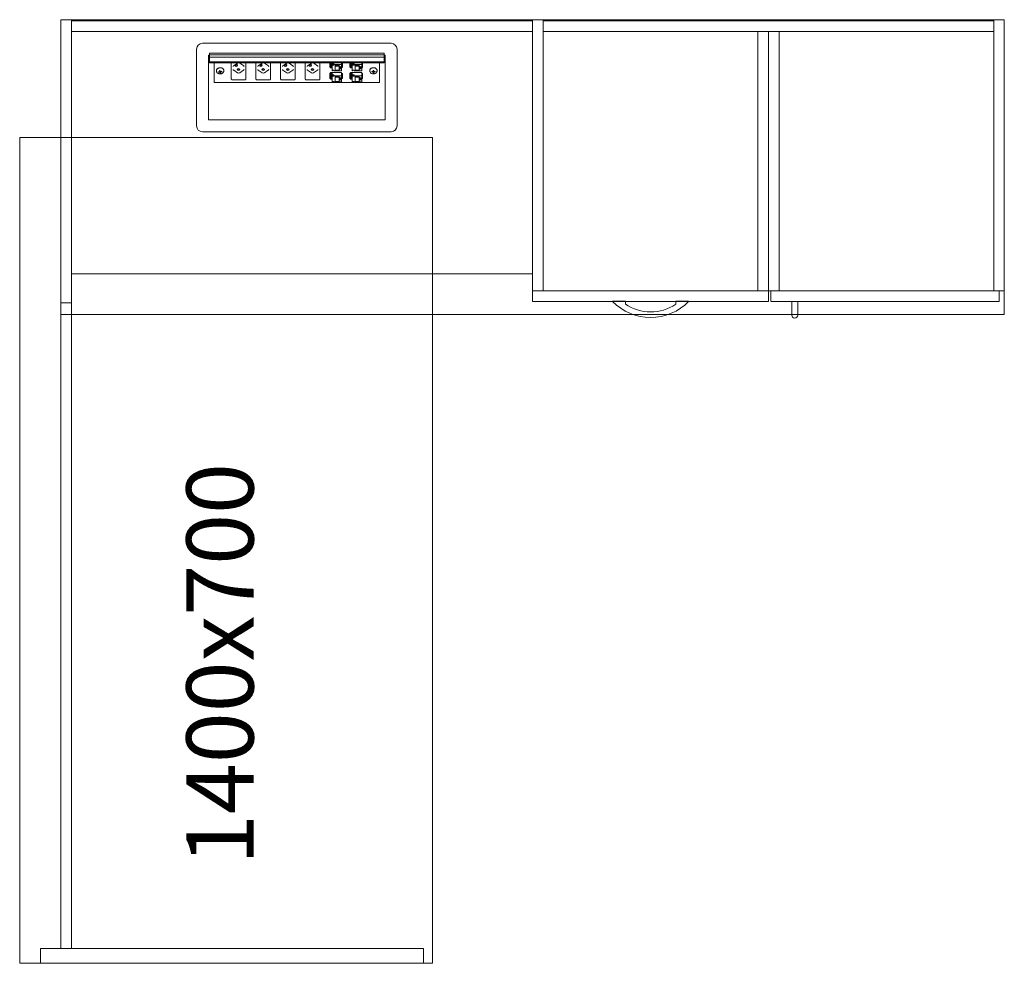
# Model space of a CAD drawing. Units: millimetres. Extents: x 27152 to 41516, y 80767 to 94613.
# Drawn here: x 36353 to 38023, y 90119 to 91719 of the extents above; entities that cross this region are included whole.
import ezdxf

# ---------------------------------------------------------------- set-up
doc = ezdxf.new("R2010")
doc.units = ezdxf.units.MM
doc.header["$LTSCALE"] = 0.15
doc.linetypes.add('ACAD_ISO02W100', pattern=[15, 12, -3])
for name, color, linetype, lineweight in [('contorno', 3, 'Continuous', 13), ('texto', 52, 'Continuous', 5), ('tracejado', 2, 'ACAD_ISO02W100', 5), ('veio', 1, 'Continuous', 5)]:
    doc.layers.add(name, color=color, linetype=linetype, lineweight=lineweight)
doc.styles.get("Standard").update_dxf_attribs({"font": 'arial.ttf'})

msp = doc.modelspace()

# ---------------------------------------------------------------- linework, layer by layer
at = {"layer": 'contorno'}
for p, q in [((37380.1, 91241.4), (37358.5, 91241.4)), ((37380.1, 91236.5), (37380.1, 91241.4)), ((37487.3, 91241.4), (37465.7, 91241.4)), ((37465.7, 91236.3), (37465.7, 91241.4))]:
    msp.add_line(p, q, dxfattribs=at)
msp.add_lwpolyline([(37052.9, 91218.9), (38022.9, 91218.9), (38022.9, 91718.9), (36422.9, 91718.9), (36422.9, 91518.9), (36422.9, 91518.9)], dxfattribs=at)
msp.add_lwpolyline([(36352.9, 90118.9), (37052.9, 90118.9), (37052.9, 91518.9), (36352.9, 91518.9)], close=True, dxfattribs=at)
msp.add_lwpolyline([(37358.4, 91241.3, 0.42417), (37487.5, 91241.3)], format="xyb", dxfattribs=at)
msp.add_lwpolyline([(37672.4, 91240.9), (37672.4, 91217.9, -0.414214), (37667.4, 91212.9), (37667.4, 91212.9, -0.414214), (37662.4, 91217.9), (37662.4, 91240.9)], format="xyb", close=True, dxfattribs=at)
msp.add_arc((37423.1, 91300.8), 77.3, 236.2201, 303.4369, dxfattribs=at)
at = {"layer": 'tracejado'}
for p, q in [((36440.9, 91718.9), (36422.9, 91718.9)), ((36422.9, 91718.9), (36422.9, 91218.9)), ((36440.9, 91238.9), (36440.9, 91718.9)), ((36440.9, 91288), (37222.9, 91288)), ((37222.9, 91258.9), (37222.9, 91240.9)), ((37622.9, 91258.9), (37222.9, 91258.9)), ((37622.9, 91240.9), (37622.9, 91258.9)), ((36422.9, 91238.9), (36440.9, 91238.9)), ((37222.9, 91240.9), (37622.9, 91240.9)), ((36422.9, 91218.9), (37052.9, 91218.9))]:
    msp.add_line(p, q, dxfattribs=at)
for points in [[(37222.9, 91698.9), (36440.9, 91698.9), (36440.9, 91716.9), (37222.9, 91716.9)], [(37240.9, 91258.9), (37222.9, 91258.9), (37222.9, 91718.9), (37240.9, 91718.9)], [(37240.9, 91698.9), (38004.9, 91698.9), (38004.9, 91716.9), (37240.9, 91716.9)], [(38004.9, 91258.9), (38022.9, 91258.9), (38022.9, 91718.9), (38004.9, 91718.9)], [(37604.9, 91258.9), (37622.9, 91258.9), (37622.9, 91698.9), (37604.9, 91698.9)], [(37640.9, 91258.9), (37622.9, 91258.9), (37622.9, 91698.9), (37640.9, 91698.9)], [(37626.8, 91258.9), (38013.9, 91258.9), (38013.9, 91240.9), (37626.8, 91240.9)], [(36422.9, 90143.9), (36422.9, 91238.9), (36440.9, 91238.9), (36440.9, 90143.9)], [(36387.9, 90143.9), (36387.9, 90118.9), (37037.9, 90118.9), (37037.9, 90143.9)]]:
    msp.add_lwpolyline(points, close=True, dxfattribs=at)
at = {"layer": 'veio'}
for p, q in [((36652.9, 91538.9), (36652.9, 91668.9)), ((36662.9, 91678.9), (36982.9, 91678.9)), ((36992.9, 91668.9), (36992.9, 91538.9)), ((36672.9, 91658.9), (36674.9, 91658.9)), ((36672.9, 91548.9), (36672.9, 91658.9)), ((36673.8, 91651), (36673.8, 91647)), ((36674.9, 91651), (36673.8, 91651)), ((36674.9, 91662.2), (36674.9, 91659.2)), ((36970.9, 91662.2), (36674.9, 91662.2)), ((36674.9, 91659.2), (36674.9, 91659.1)), ((36970.9, 91659.2), (36674.9, 91659.2)), ((36674.9, 91659.1), (36674.9, 91655.3)), ((36970.9, 91659.1), (36674.9, 91659.1)), ((36674.9, 91655.3), (36674.9, 91647.2)), ((36970.9, 91655.3), (36674.9, 91655.3)), ((36970.9, 91662.2), (36970.9, 91659.2)), ((36970.9, 91659.2), (36970.9, 91659.1)), ((36970.9, 91659.1), (36970.9, 91655.3)), ((36970.9, 91658.9), (36972.9, 91658.9)), ((36970.9, 91655.3), (36970.9, 91647.2)), ((36972.9, 91651), (36970.9, 91651)), ((36972.9, 91658.9), (36972.9, 91548.9)), ((36972.9, 91647), (36673.8, 91647)), ((36674.9, 91647.2), (36674.9, 91647.1)), ((36970.9, 91647.2), (36674.9, 91647.2)), ((36970.9, 91647.1), (36674.9, 91647.1)), ((36674.9, 91647), (36674.9, 91646.9)), ((36674.9, 91646.9), (36674.9, 91645.8)), ((36970.9, 91646.9), (36674.9, 91646.9)), ((36674.9, 91645.8), (36674.9, 91645.5)), ((36970.9, 91645.8), (36674.9, 91645.8)), ((36970.9, 91645.5), (36674.9, 91645.5)), ((36682.9, 91612.3), (36682.9, 91645.5)), ((36686.9, 91633.1), (36686.9, 91631.7)), ((36698.9, 91633.1), (36698.9, 91631.7)), ((36711.7, 91645.5), (36711.7, 91618.6)), ((36722.4, 91645.2), (36715.7, 91640.5)), ((36715.8, 91633.4), (36722.5, 91628.6)), ((36726, 91628.6), (36732.7, 91633.4)), ((36726.1, 91645.2), (36732.8, 91640.5)), ((36736.7, 91618.6), (36736.7, 91645.5)), ((36753.5, 91645.5), (36753.5, 91618.6)), ((36764.2, 91645.2), (36757.5, 91640.5)), ((36757.6, 91633.4), (36764.3, 91628.6)), ((36767.8, 91628.6), (36774.5, 91633.4)), ((36767.9, 91645.2), (36774.6, 91640.5)), ((36778.5, 91618.6), (36778.5, 91645.5)), ((36795.3, 91645.5), (36795.3, 91618.6)), ((36806, 91645.2), (36799.3, 91640.5)), ((36799.4, 91633.4), (36806.1, 91628.6)), ((36809.6, 91628.6), (36816.3, 91633.4)), ((36809.7, 91645.2), (36816.4, 91640.5)), ((36820.3, 91618.6), (36820.3, 91645.5)), ((36837.1, 91645.5), (36837.1, 91618.6)), ((36847.8, 91645.2), (36841.1, 91640.5)), ((36841.2, 91633.4), (36847.9, 91628.6)), ((36851.4, 91628.6), (36858.1, 91633.4)), ((36851.5, 91645.2), (36858.2, 91640.5)), ((36862.1, 91618.6), (36862.1, 91645.5)), ((36878.9, 91639.3), (36878.9, 91645.5)), ((36879.2, 91638.3), (36879.7, 91637.6)), ((36880, 91637.3), (36881.5, 91637.4)), ((36880.1, 91645.3), (36880.1, 91637.6)), ((36881.5, 91645.3), (36881.5, 91637.6)), ((36882.7, 91638.4), (36881.5, 91638.4)), ((36882.7, 91637.7), (36881.5, 91637.7)), ((36881.6, 91644.2), (36881.9, 91644.2)), ((36882.7, 91645.5), (36882.7, 91642.7)), ((36882.7, 91642.7), (36882.7, 91632.4)), ((36882.7, 91642.7), (36883.5, 91642.7)), ((36883.5, 91644.4), (36883.5, 91642.7)), ((36885.9, 91644.4), (36883.5, 91644.4)), ((36885.9, 91643.7), (36883.5, 91643.7)), ((36883.5, 91642), (36883.5, 91642.7)), ((36883.5, 91642), (36885.9, 91642)), ((36883.5, 91633.1), (36883.5, 91632.4)), ((36885.9, 91633.1), (36883.5, 91633.1)), ((36885.9, 91642.7), (36885.9, 91644.4)), ((36885.9, 91642.7), (36898.9, 91642.7)), ((36885.9, 91642.7), (36885.9, 91642)), ((36885.9, 91632.4), (36885.9, 91633.1)), ((36888.1, 91641.7), (36888.1, 91633.3)), ((36894.9, 91641.7), (36888.1, 91641.7)), ((36894.9, 91640.4), (36888.1, 91640.4)), ((36888.1, 91633.3), (36894.9, 91633.3)), ((36894.9, 91639.8), (36894.9, 91641.7)), ((36894.9, 91635.3), (36894.9, 91639.8)), ((36894.9, 91639.8), (36896.4, 91639.8)), ((36894.9, 91633.3), (36894.9, 91635.3)), ((36894.9, 91635.3), (36896.4, 91635.3)), ((36896.4, 91639), (36896.4, 91639.8)), ((36898.5, 91639), (36896.4, 91639)), ((36896.4, 91639), (36896.4, 91636.1)), ((36896.4, 91636.1), (36898.5, 91636.1)), ((36896.4, 91635.3), (36896.4, 91636.1)), ((36897.7, 91639), (36897.7, 91637)), ((36897.7, 91637), (36898.5, 91636.1)), ((36898.5, 91636.1), (36898.5, 91639)), ((36898.9, 91642.7), (36898.9, 91645.5)), ((36898.9, 91645.5), (36898.9, 91645.5)), ((36900, 91645.5), (36898.9, 91644.8)), ((36898.9, 91632.4), (36898.9, 91642.7)), ((36900.5, 91639.2), (36898.9, 91639.2)), ((36898.9, 91638.2), (36900.5, 91639.2)), ((36900.5, 91638.5), (36898.9, 91637.5)), ((36900.5, 91645.5), (36900.5, 91639.2)), ((36900.5, 91639.2), (36900.5, 91638.5)), ((36912.9, 91639.3), (36912.9, 91645.5)), ((36913.2, 91638.3), (36913.7, 91637.6)), ((36914, 91637.3), (36915.5, 91637.4)), ((36914.1, 91645.3), (36914.1, 91637.6)), ((36915.5, 91645.3), (36915.5, 91637.6)), ((36916.7, 91638.4), (36915.5, 91638.4)), ((36916.7, 91637.7), (36915.5, 91637.7)), ((36915.6, 91644.2), (36915.9, 91644.2)), ((36916.7, 91645.5), (36916.7, 91642.7)), ((36916.7, 91642.7), (36916.7, 91632.4)), ((36916.7, 91642.7), (36917.5, 91642.7)), ((36917.5, 91644.4), (36917.5, 91642.7)), ((36919.9, 91644.4), (36917.5, 91644.4)), ((36919.9, 91643.7), (36917.5, 91643.7)), ((36917.5, 91642), (36917.5, 91642.7)), ((36917.5, 91642), (36919.9, 91642)), ((36917.5, 91633.1), (36917.5, 91632.4)), ((36919.9, 91633.1), (36917.5, 91633.1)), ((36919.9, 91642.7), (36919.9, 91644.4)), ((36919.9, 91642.7), (36932.9, 91642.7)), ((36919.9, 91642.7), (36919.9, 91642)), ((36919.9, 91632.4), (36919.9, 91633.1)), ((36922.1, 91641.7), (36922.1, 91633.3)), ((36928.9, 91641.7), (36922.1, 91641.7)), ((36928.9, 91640.4), (36922.1, 91640.4)), ((36922.1, 91633.3), (36928.9, 91633.3)), ((36928.9, 91639.8), (36928.9, 91641.7)), ((36928.9, 91635.3), (36928.9, 91639.8)), ((36928.9, 91639.8), (36930.4, 91639.8)), ((36928.9, 91633.3), (36928.9, 91635.3)), ((36928.9, 91635.3), (36930.4, 91635.3)), ((36930.4, 91639), (36930.4, 91639.8)), ((36932.5, 91639), (36930.4, 91639)), ((36930.4, 91639), (36930.4, 91636.1)), ((36930.4, 91636.1), (36932.5, 91636.1)), ((36930.4, 91635.3), (36930.4, 91636.1)), ((36931.7, 91639), (36931.7, 91637)), ((36931.7, 91637), (36932.5, 91636.1)), ((36932.5, 91636.1), (36932.5, 91639)), ((36932.9, 91642.7), (36932.9, 91645.5)), ((36932.9, 91645.5), (36932.9, 91645.5)), ((36934, 91645.5), (36932.9, 91644.8)), ((36932.9, 91632.4), (36932.9, 91642.7)), ((36934.5, 91639.2), (36932.9, 91639.2)), ((36932.9, 91638.2), (36934.5, 91639.2)), ((36934.5, 91638.5), (36932.9, 91637.5)), ((36934.5, 91645.5), (36934.5, 91639.2)), ((36934.5, 91639.2), (36934.5, 91638.5)), ((36946.9, 91633.1), (36946.9, 91631.7)), ((36958.9, 91633.1), (36958.9, 91631.7)), ((36962.9, 91645.5), (36962.9, 91612.3)), ((36970.9, 91647.2), (36970.9, 91647.1)), ((36970.9, 91647), (36970.9, 91646.9)), ((36970.9, 91646.9), (36970.9, 91645.8)), ((36970.9, 91645.8), (36970.9, 91645.5)), ((36691.5, 91630.8), (36689.8, 91630.5)), ((36689.8, 91630.5), (36690.1, 91629.8)), ((36690.1, 91630.5), (36690.1, 91629.8)), ((36690.1, 91629.8), (36691.8, 91630.1)), ((36692.6, 91632.8), (36691.7, 91632.6)), ((36691.7, 91632.6), (36692.1, 91631.4)), ((36692.3, 91632.7), (36692.1, 91631.2)), ((36693.1, 91631.6), (36692.6, 91632.8)), ((36692.7, 91629.7), (36693.1, 91628.5)), ((36693.3, 91631.2), (36693.1, 91628.5)), ((36693.1, 91628.5), (36694.1, 91628.7)), ((36693.2, 91631.4), (36693.3, 91631.2)), ((36693.3, 91631.2), (36693.5, 91631.2)), ((36693.5, 91631.2), (36693.6, 91630)), ((36694.1, 91628.7), (36693.6, 91629.9)), ((36695.7, 91631.5), (36694, 91631.2)), ((36694.2, 91630.5), (36695.9, 91630.8)), ((36695.9, 91630.8), (36695.7, 91631.5)), ((36714.2, 91616.7), (36734.2, 91616.7)), ((36756, 91616.7), (36776, 91616.7)), ((36797.8, 91616.7), (36817.8, 91616.7)), ((36839.6, 91616.7), (36859.6, 91616.7)), ((36878.9, 91620.2), (36878.9, 91627.9)), ((36880.1, 91628.2), (36879, 91628.1)), ((36879.7, 91627.2), (36879.2, 91627.9)), ((36879.2, 91619.2), (36879.7, 91618.5)), ((36879.9, 91629.2), (36898.9, 91629.2)), ((36879.9, 91628.2), (36879.9, 91629.2)), ((36880, 91629.2), (36880.1, 91628)), ((36880, 91618.3), (36881.5, 91618.3)), ((36880.1, 91626.2), (36880.1, 91618.5)), ((36881.4, 91627.3), (36881.3, 91629.2)), ((36881.5, 91626.2), (36881.5, 91618.5)), ((36882.7, 91619.3), (36881.5, 91619.3)), ((36882.7, 91618.6), (36881.5, 91618.6)), ((36881.6, 91625.1), (36881.9, 91625.1)), ((36883.5, 91632.4), (36882.7, 91632.4)), ((36882.7, 91629.2), (36882.7, 91623.6)), ((36882.7, 91623.6), (36882.7, 91613.3)), ((36882.7, 91623.6), (36883.5, 91623.6)), ((36883.5, 91625.3), (36883.5, 91623.6)), ((36885.9, 91625.3), (36883.5, 91625.3)), ((36885.9, 91624.6), (36883.5, 91624.6)), ((36883.5, 91622.9), (36883.5, 91623.6)), ((36883.5, 91622.9), (36885.9, 91622.9)), ((36898.9, 91632.4), (36885.9, 91632.4)), ((36885.9, 91623.6), (36885.9, 91625.3)), ((36885.9, 91623.6), (36898.9, 91623.6)), ((36885.9, 91623.6), (36885.9, 91622.9)), ((36888.1, 91622.7), (36888.1, 91614.2)), ((36894.9, 91622.7), (36888.1, 91622.7)), ((36894.9, 91621.3), (36888.1, 91621.3)), ((36894.9, 91620.7), (36894.9, 91622.7)), ((36894.9, 91616.2), (36894.9, 91620.7)), ((36894.9, 91620.7), (36896.4, 91620.7)), ((36894.9, 91614.2), (36894.9, 91616.2)), ((36894.9, 91616.2), (36896.4, 91616.2)), ((36896.4, 91619.9), (36896.4, 91620.7)), ((36898.5, 91619.9), (36896.4, 91619.9)), ((36896.4, 91619.9), (36896.4, 91617)), ((36896.4, 91617), (36898.5, 91617)), ((36896.4, 91616.2), (36896.4, 91617)), ((36897.7, 91619.9), (36897.7, 91617.9)), ((36897.7, 91617.9), (36898.5, 91617)), ((36898.5, 91617), (36898.5, 91619.9)), ((36898.9, 91623.6), (36898.9, 91629.2)), ((36898.9, 91627.9), (36900.5, 91627.9)), ((36900.5, 91627.4), (36898.9, 91626.4)), ((36900.5, 91626.7), (36898.9, 91625.7)), ((36898.9, 91613.3), (36898.9, 91623.6)), ((36900.5, 91620.1), (36898.9, 91620.1)), ((36898.9, 91619.1), (36900.5, 91620.1)), ((36900.5, 91619.4), (36898.9, 91618.4)), ((36900.5, 91627.7), (36900.5, 91627.9)), ((36900.5, 91627.7), (36900.5, 91627.4)), ((36900.5, 91626.7), (36900.5, 91627.4)), ((36900.5, 91626.7), (36900.5, 91620.1)), ((36900.5, 91620.1), (36900.5, 91619.4)), ((36912.9, 91620.2), (36912.9, 91627.9)), ((36914.1, 91628.2), (36913, 91628.1)), ((36913.7, 91627.2), (36913.2, 91627.9)), ((36913.2, 91619.2), (36913.7, 91618.5)), ((36913.9, 91629.2), (36932.9, 91629.2)), ((36913.9, 91628.2), (36913.9, 91629.2)), ((36914, 91629.2), (36914.1, 91628)), ((36914, 91618.3), (36915.5, 91618.3)), ((36914.1, 91626.2), (36914.1, 91618.5)), ((36915.4, 91627.3), (36915.3, 91629.2)), ((36915.5, 91626.2), (36915.5, 91618.5)), ((36916.7, 91619.3), (36915.5, 91619.3)), ((36916.7, 91618.6), (36915.5, 91618.6)), ((36915.6, 91625.1), (36915.9, 91625.1)), ((36917.5, 91632.4), (36916.7, 91632.4)), ((36916.7, 91629.2), (36916.7, 91623.6)), ((36916.7, 91623.6), (36916.7, 91613.3)), ((36916.7, 91623.6), (36917.5, 91623.6)), ((36917.5, 91625.3), (36917.5, 91623.6)), ((36919.9, 91625.3), (36917.5, 91625.3)), ((36919.9, 91624.6), (36917.5, 91624.6)), ((36917.5, 91622.9), (36917.5, 91623.6)), ((36917.5, 91622.9), (36919.9, 91622.9)), ((36932.9, 91632.4), (36919.9, 91632.4)), ((36919.9, 91623.6), (36919.9, 91625.3)), ((36919.9, 91623.6), (36932.9, 91623.6)), ((36919.9, 91623.6), (36919.9, 91622.9)), ((36922.1, 91622.7), (36922.1, 91614.2)), ((36928.9, 91622.7), (36922.1, 91622.7)), ((36928.9, 91621.3), (36922.1, 91621.3)), ((36928.9, 91620.7), (36928.9, 91622.7)), ((36928.9, 91616.2), (36928.9, 91620.7)), ((36928.9, 91620.7), (36930.4, 91620.7)), ((36928.9, 91614.2), (36928.9, 91616.2)), ((36928.9, 91616.2), (36930.4, 91616.2)), ((36930.4, 91619.9), (36930.4, 91620.7)), ((36932.5, 91619.9), (36930.4, 91619.9)), ((36930.4, 91619.9), (36930.4, 91617)), ((36930.4, 91617), (36932.5, 91617)), ((36930.4, 91616.2), (36930.4, 91617)), ((36931.7, 91619.9), (36931.7, 91617.9)), ((36931.7, 91617.9), (36932.5, 91617)), ((36932.5, 91617), (36932.5, 91619.9)), ((36932.9, 91623.6), (36932.9, 91629.2)), ((36932.9, 91627.9), (36934.5, 91627.9)), ((36934.5, 91627.4), (36932.9, 91626.4)), ((36934.5, 91626.7), (36932.9, 91625.7)), ((36932.9, 91613.3), (36932.9, 91623.6)), ((36934.5, 91620.1), (36932.9, 91620.1)), ((36932.9, 91619.1), (36934.5, 91620.1)), ((36934.5, 91619.4), (36932.9, 91618.4)), ((36934.5, 91627.7), (36934.5, 91627.9)), ((36934.5, 91627.7), (36934.5, 91627.4)), ((36934.5, 91626.7), (36934.5, 91627.4)), ((36934.5, 91626.7), (36934.5, 91620.1)), ((36934.5, 91620.1), (36934.5, 91619.4)), ((36949.9, 91631), (36949.9, 91630.3)), ((36951.6, 91631), (36949.9, 91631)), ((36949.9, 91631), (36949.9, 91630.3)), ((36949.9, 91630.3), (36951.6, 91630.3)), ((36953.4, 91632.8), (36952.4, 91632.8)), ((36952.4, 91632.8), (36952.4, 91631.5)), ((36952.5, 91632.8), (36952.4, 91631.5)), ((36952.6, 91631.2), (36952.4, 91628.5)), ((36952.4, 91629.8), (36952.4, 91628.5)), ((36952.4, 91628.5), (36953.4, 91628.5)), ((36952.6, 91632.4), (36952.6, 91631.2)), ((36952.6, 91631.2), (36953.1, 91631.2)), ((36953.1, 91631.2), (36953.1, 91632.4)), ((36953.1, 91631.2), (36953.4, 91628.5)), ((36953.2, 91632.8), (36953.4, 91631.5)), ((36953.4, 91631.5), (36953.4, 91632.8)), ((36953.4, 91628.5), (36953.4, 91629.8)), ((36955.9, 91631), (36954.1, 91631)), ((36954.1, 91630.3), (36955.9, 91630.3)), ((36955.8, 91631), (36955.9, 91630.3)), ((36955.9, 91630.3), (36955.9, 91631)), ((36962.9, 91612.3), (36682.9, 91612.3)), ((36883.5, 91613.3), (36882.7, 91613.3)), ((36883.5, 91614), (36883.5, 91613.3)), ((36885.9, 91614), (36883.5, 91614)), ((36885.9, 91613.3), (36885.9, 91614)), ((36898.9, 91613.3), (36885.9, 91613.3)), ((36888.1, 91614.2), (36894.9, 91614.2)), ((36917.5, 91613.3), (36916.7, 91613.3)), ((36917.5, 91614), (36917.5, 91613.3)), ((36919.9, 91614), (36917.5, 91614)), ((36919.9, 91613.3), (36919.9, 91614)), ((36932.9, 91613.3), (36919.9, 91613.3)), ((36922.1, 91614.2), (36928.9, 91614.2)), ((36972.9, 91548.9), (36672.9, 91548.9)), ((36982.9, 91528.9), (36662.9, 91528.9))]:
    msp.add_line(p, q, dxfattribs=at)
for centre, start, end in [((36662.9, 91668.9), 90, 180), ((36982.9, 91668.9), 0, 90), ((36662.9, 91538.9), 180, 270), ((36982.9, 91538.9), 270, 0)]:
    msp.add_arc(centre, 10, start, end, dxfattribs=at)
for centre, major_axis, ratio, start_param, end_param in [((36717.5, 91634.6), (2.5, 0), 0.707107, 3.141593, 3.926991), ((36720.2, 91641.3), (2.25, 0), 0.707107, 0, 3.141593), ((36720.2, 91641.3), (2.25, 0), 0.707107, 3.141593, 6.283185), ((36720.2, 91642.5), (2.25, 0), 0.707107, 3.553109, 5.871668), ((36724.2, 91634.5), (2.25, 0), 0.707107, 0, 3.141593), ((36724.2, 91634.5), (2.25, 0), 0.707107, 3.141593, 6.283185), ((36724.2, 91635.7), (2.25, 0), 0.707107, 3.553109, 5.871668), ((36730.9, 91634.6), (2.5, 0), 0.707107, 5.497787, 6.283185), ((36759.3, 91634.6), (2.5, 0), 0.707107, 3.141593, 3.926991), ((36762, 91641.3), (2.25, 0), 0.707107, 0, 3.141593), ((36762, 91641.3), (2.25, 0), 0.707107, 3.141593, 6.283185), ((36762, 91642.5), (2.25, 0), 0.707107, 3.553109, 5.871668), ((36766, 91634.5), (2.25, 0), 0.707107, 0, 3.141593), ((36766, 91634.5), (2.25, 0), 0.707107, 3.141593, 6.283185), ((36766, 91635.7), (2.25, 0), 0.707107, 3.553109, 5.871668), ((36772.7, 91634.6), (2.5, 0), 0.707107, 5.497787, 6.283185), ((36801.1, 91634.6), (2.5, 0), 0.707107, 3.141593, 3.926991), ((36803.8, 91641.3), (2.25, 0), 0.707107, 0, 3.141593), ((36803.8, 91641.3), (2.25, 0), 0.707107, 3.141593, 6.283185), ((36803.8, 91642.5), (2.25, 0), 0.707107, 3.553109, 5.871668), ((36807.8, 91634.5), (2.25, 0), 0.707107, 0, 3.141593), ((36807.8, 91634.5), (2.25, 0), 0.707107, 3.141593, 6.283185), ((36807.8, 91635.7), (2.25, 0), 0.707107, 3.553109, 5.871668), ((36814.5, 91634.6), (2.5, 0), 0.707107, 5.497787, 6.283185), ((36842.9, 91634.6), (2.5, 0), 0.707107, 3.141593, 3.926991), ((36845.6, 91641.3), (2.25, 0), 0.707107, 0, 3.141593), ((36845.6, 91641.3), (2.25, 0), 0.707107, 3.141593, 6.283185), ((36845.6, 91642.5), (2.25, 0), 0.707107, 3.553109, 5.871668), ((36849.6, 91634.5), (2.25, 0), 0.707107, 0, 3.141593), ((36849.6, 91634.5), (2.25, 0), 0.707107, 3.141593, 6.283185), ((36849.6, 91635.7), (2.25, 0), 0.707107, 3.553109, 5.871668), ((36856.3, 91634.6), (2.5, 0), 0.707107, 5.497787, 6.283185), ((36881.4, 91645.9), (-0.026, 0.75), 0.034459, 3.926396, 4.244941), ((36881.9, 91643.7), (-0.8, 0), 0.707107, 4.712389, 5.206947), ((36881.4, 91638.1), (-0.026, 0.75), 0.034459, 3.141593, 3.926396), ((36881.9, 91643.7), (-0.8, 0), 0.707107, 3.141593, 4.712389), ((36881.9, 91643.7), (-0.75, 0), 0.707107, 3.141593, 4.712389), ((36915.4, 91645.9), (-0.026, 0.75), 0.034459, 3.926396, 4.244941), ((36915.9, 91643.7), (-0.8, 0), 0.707107, 4.712389, 5.206947), ((36915.4, 91638.1), (-0.026, 0.75), 0.034459, 3.141593, 3.926396), ((36915.9, 91643.7), (-0.8, 0), 0.707107, 3.141593, 4.712389), ((36915.9, 91643.7), (-0.75, 0), 0.707107, 3.141593, 4.712389), ((36724.2, 91629.9), (2.5, 0), 0.707107, 3.926991, 5.497787), ((36766, 91629.9), (2.5, 0), 0.707107, 3.926991, 5.497787), ((36807.8, 91629.9), (2.5, 0), 0.707107, 3.926991, 5.497787), ((36849.6, 91629.9), (2.5, 0), 0.707107, 3.926991, 5.497787), ((36880.1, 91627.4), (0.026, -0.75), 0.034459, 2.3556, 3.141593), ((36881.4, 91626.8), (-0.026, 0.75), 0.034459, 3.926396, 5.497193), ((36881.9, 91624.6), (-0.8, 0), 0.707107, 4.712389, 5.206947), ((36881.4, 91619.1), (-0.026, 0.75), 0.034459, 3.141593, 3.926396), ((36881.9, 91624.6), (-0.8, 0), 0.707107, 3.141593, 4.712389), ((36881.9, 91624.6), (-0.75, 0), 0.707107, 3.141593, 4.712389), ((36914.1, 91627.4), (0.026, -0.75), 0.034459, 2.3556, 3.141593), ((36915.4, 91626.8), (-0.026, 0.75), 0.034459, 3.926396, 5.497193), ((36915.9, 91624.6), (-0.8, 0), 0.707107, 4.712389, 5.206947), ((36915.4, 91619.1), (-0.026, 0.75), 0.034459, 3.141593, 3.926396), ((36915.9, 91624.6), (-0.8, 0), 0.707107, 3.141593, 4.712389), ((36915.9, 91624.6), (-0.75, 0), 0.707107, 3.141593, 4.712389)]:
    msp.add_ellipse(centre, major_axis=major_axis, ratio=ratio, start_param=start_param, end_param=end_param, dxfattribs=at)
for points, knots in [([(36691.5, 91637.4), (36691, 91637.3), (36690.5, 91637.2), (36689.5, 91636.8), (36689.1, 91636.6), (36688.4, 91636), (36688, 91635.7), (36687.5, 91635.1), (36687.2, 91634.7), (36686.9, 91633.9), (36686.9, 91633.5), (36686.9, 91633.1)], [1.812803, 1.812803, 1.812803, 1.812803, 2.078561, 2.078561, 2.344319, 2.344319, 2.610077, 2.610077, 2.875835, 2.875835, 3.141593, 3.141593, 3.141593, 3.141593]), ([(36698.9, 91633.1), (36698.9, 91633.6), (36698.8, 91634), (36698.4, 91634.9), (36698.1, 91635.3), (36697.4, 91636.1), (36696.9, 91636.4), (36695.9, 91636.9), (36695.3, 91637.2), (36694.1, 91637.4), (36693.4, 91637.5), (36692.3, 91637.5), (36691.9, 91637.5), (36691.5, 91637.4)], [0, 0, 0, 0, 0.296408, 0.296408, 0.602384, 0.602384, 0.923948, 0.923948, 1.252729, 1.252729, 1.582618, 1.582618, 1.812803, 1.812803, 1.812803, 1.812803]), ([(36715.7, 91640.5), (36715.5, 91640.4), (36715.4, 91640.2), (36715.2, 91639.9), (36715.1, 91639.8), (36715, 91639.6), (36715, 91639.5), (36715, 91639.4)], [0, 0, 0, 0, 0.79365, 0.79365, 1.587174, 1.587174, 2.011124, 2.011124, 2.011124, 2.011124]), ([(36722.9, 91645.5), (36722.8, 91645.5), (36722.7, 91645.4), (36722.5, 91645.3), (36722.4, 91645.3), (36722.4, 91645.2)], [3.4429075, 3.4429075, 3.4429075, 3.4429075, 3.9308223, 3.9308223, 4.1161847, 4.1161847, 4.1161847, 4.1161847]), ([(36733.4, 91639.4), (36733.4, 91639.6), (36733.4, 91639.8), (36733.2, 91640.2), (36733, 91640.4), (36732.8, 91640.5)], [0, 0, 0, 0, 1.055441, 1.055441, 2.006165, 2.006165, 2.006165, 2.006165]), ([(36757.5, 91640.5), (36757.3, 91640.4), (36757.2, 91640.2), (36757, 91639.9), (36756.9, 91639.8), (36756.8, 91639.6), (36756.8, 91639.5), (36756.8, 91639.4)], [0, 0, 0, 0, 0.79365, 0.79365, 1.587174, 1.587174, 2.011124, 2.011124, 2.011124, 2.011124]), ([(36764.7, 91645.5), (36764.6, 91645.5), (36764.5, 91645.4), (36764.3, 91645.3), (36764.2, 91645.3), (36764.2, 91645.2)], [3.4429075, 3.4429075, 3.4429075, 3.4429075, 3.9308223, 3.9308223, 4.1161847, 4.1161847, 4.1161847, 4.1161847]), ([(36775.2, 91639.4), (36775.2, 91639.6), (36775.2, 91639.8), (36775, 91640.2), (36774.8, 91640.4), (36774.6, 91640.5)], [0, 0, 0, 0, 1.055441, 1.055441, 2.006165, 2.006165, 2.006165, 2.006165]), ([(36799.3, 91640.5), (36799.1, 91640.4), (36799, 91640.2), (36798.8, 91639.9), (36798.7, 91639.8), (36798.6, 91639.6), (36798.6, 91639.5), (36798.6, 91639.4)], [0, 0, 0, 0, 0.79365, 0.79365, 1.587174, 1.587174, 2.011124, 2.011124, 2.011124, 2.011124]), ([(36806.5, 91645.5), (36806.4, 91645.5), (36806.3, 91645.4), (36806.1, 91645.3), (36806, 91645.3), (36806, 91645.2)], [3.4429075, 3.4429075, 3.4429075, 3.4429075, 3.9308223, 3.9308223, 4.1161847, 4.1161847, 4.1161847, 4.1161847]), ([(36817, 91639.4), (36817, 91639.6), (36817, 91639.8), (36816.8, 91640.2), (36816.6, 91640.4), (36816.4, 91640.5)], [0, 0, 0, 0, 1.055441, 1.055441, 2.006165, 2.006165, 2.006165, 2.006165]), ([(36841.1, 91640.5), (36840.9, 91640.4), (36840.8, 91640.2), (36840.6, 91639.9), (36840.5, 91639.8), (36840.4, 91639.6), (36840.4, 91639.5), (36840.4, 91639.4)], [0, 0, 0, 0, 0.79365, 0.79365, 1.587174, 1.587174, 2.011124, 2.011124, 2.011124, 2.011124]), ([(36848.3, 91645.5), (36848.2, 91645.5), (36848.1, 91645.4), (36847.9, 91645.3), (36847.8, 91645.3), (36847.8, 91645.2)], [3.4429075, 3.4429075, 3.4429075, 3.4429075, 3.9308223, 3.9308223, 4.1161847, 4.1161847, 4.1161847, 4.1161847]), ([(36858.8, 91639.4), (36858.8, 91639.6), (36858.8, 91639.8), (36858.6, 91640.2), (36858.4, 91640.4), (36858.2, 91640.5)], [0, 0, 0, 0, 1.055441, 1.055441, 2.006165, 2.006165, 2.006165, 2.006165]), ([(36958.9, 91633.1), (36958.9, 91633.6), (36958.8, 91634), (36958.4, 91634.9), (36958.1, 91635.3), (36957.4, 91636.1), (36956.9, 91636.4), (36955.9, 91636.9), (36955.3, 91637.2), (36954.1, 91637.4), (36953.4, 91637.5), (36952.2, 91637.5), (36951.5, 91637.4), (36950.3, 91637.1), (36949.7, 91636.9), (36948.7, 91636.3), (36948.2, 91636), (36947.5, 91635.2), (36947.2, 91634.7), (36946.9, 91633.9), (36946.9, 91633.5), (36946.9, 91633.1)], [0, 0, 0, 0, 0.296408, 0.296408, 0.602384, 0.602384, 0.923948, 0.923948, 1.252729, 1.252729, 1.582618, 1.582618, 1.912423, 1.912423, 2.242309, 2.242309, 2.57084, 2.57084, 2.891125, 2.891125, 3.141593, 3.141593, 3.141593, 3.141593]), ([(36694.2, 91627.1), (36693.6, 91627), (36692.9, 91627), (36691.6, 91627.1), (36691, 91627.2), (36689.8, 91627.7), (36689.2, 91627.9), (36688.2, 91628.7), (36687.8, 91629.1), (36687.2, 91630), (36687, 91630.5), (36686.9, 91631.3), (36686.9, 91631.5), (36686.9, 91631.7)], [1.328789, 1.328789, 1.328789, 1.328789, 1.680407, 1.680407, 2.032177, 2.032177, 2.382181, 2.382181, 2.717431, 2.717431, 3.015082, 3.015082, 3.141593, 3.141593, 3.141593, 3.141593]), ([(36698.9, 91631.7), (36698.9, 91631.2), (36698.8, 91630.8), (36698.4, 91629.9), (36698.2, 91629.5), (36697.6, 91628.8), (36697.3, 91628.5), (36696.5, 91627.9), (36696.1, 91627.7), (36695.2, 91627.4), (36694.7, 91627.2), (36694.2, 91627.1), (36694.2, 91627.1), (36694.2, 91627.1)], [6.283185, 6.283185, 6.283185, 6.283185, 6.547064, 6.547064, 6.812822, 6.812822, 7.07858, 7.07858, 7.344338, 7.344338, 7.610096, 7.610096, 7.611975, 7.611975, 7.611975, 7.611975]), ([(36714.2, 91616.7), (36714, 91616.7), (36713.7, 91616.7), (36713.2, 91616.9), (36712.9, 91617), (36712.5, 91617.2), (36712.3, 91617.4), (36712, 91617.7), (36711.9, 91617.9), (36711.8, 91618.3), (36711.7, 91618.5), (36711.7, 91618.6)], [0, 0, 0, 0, 0.822423, 0.822423, 1.631343, 1.631343, 2.444673, 2.444673, 3.24229, 3.24229, 3.808838, 3.808838, 3.808838, 3.808838]), ([(36736.7, 91618.6), (36736.7, 91618.4), (36736.7, 91618.2), (36736.6, 91617.9), (36736.4, 91617.7), (36736.2, 91617.4), (36736, 91617.2), (36735.6, 91617), (36735.3, 91616.9), (36734.8, 91616.7), (36734.5, 91616.7), (36734.2, 91616.7)], [0, 0, 0, 0, 0.702423, 0.702423, 1.401351, 1.401351, 2.150273, 2.150273, 2.948745, 2.948745, 3.809163, 3.809163, 3.809163, 3.809163]), ([(36756, 91616.7), (36755.8, 91616.7), (36755.5, 91616.7), (36755, 91616.9), (36754.7, 91617), (36754.3, 91617.2), (36754.1, 91617.4), (36753.8, 91617.7), (36753.7, 91617.9), (36753.6, 91618.3), (36753.5, 91618.5), (36753.5, 91618.6)], [0, 0, 0, 0, 0.822423, 0.822423, 1.631343, 1.631343, 2.444673, 2.444673, 3.24229, 3.24229, 3.808838, 3.808838, 3.808838, 3.808838]), ([(36778.5, 91618.6), (36778.5, 91618.4), (36778.5, 91618.2), (36778.4, 91617.9), (36778.2, 91617.7), (36778, 91617.4), (36777.8, 91617.2), (36777.4, 91617), (36777.1, 91616.9), (36776.6, 91616.7), (36776.3, 91616.7), (36776, 91616.7)], [0, 0, 0, 0, 0.702423, 0.702423, 1.401351, 1.401351, 2.150273, 2.150273, 2.948745, 2.948745, 3.809163, 3.809163, 3.809163, 3.809163]), ([(36797.8, 91616.7), (36797.6, 91616.7), (36797.3, 91616.7), (36796.8, 91616.9), (36796.5, 91617), (36796.1, 91617.2), (36795.9, 91617.4), (36795.6, 91617.7), (36795.5, 91617.9), (36795.4, 91618.3), (36795.3, 91618.5), (36795.3, 91618.6)], [0, 0, 0, 0, 0.822423, 0.822423, 1.631343, 1.631343, 2.444673, 2.444673, 3.24229, 3.24229, 3.808838, 3.808838, 3.808838, 3.808838]), ([(36820.3, 91618.6), (36820.3, 91618.4), (36820.3, 91618.2), (36820.2, 91617.9), (36820, 91617.7), (36819.8, 91617.4), (36819.6, 91617.2), (36819.2, 91617), (36818.9, 91616.9), (36818.4, 91616.7), (36818.1, 91616.7), (36817.8, 91616.7)], [0, 0, 0, 0, 0.702423, 0.702423, 1.401351, 1.401351, 2.150273, 2.150273, 2.948745, 2.948745, 3.809163, 3.809163, 3.809163, 3.809163]), ([(36839.6, 91616.7), (36839.4, 91616.7), (36839.1, 91616.7), (36838.6, 91616.9), (36838.3, 91617), (36837.9, 91617.2), (36837.7, 91617.4), (36837.4, 91617.7), (36837.3, 91617.9), (36837.2, 91618.3), (36837.1, 91618.5), (36837.1, 91618.6)], [0, 0, 0, 0, 0.822423, 0.822423, 1.631343, 1.631343, 2.444673, 2.444673, 3.24229, 3.24229, 3.808838, 3.808838, 3.808838, 3.808838]), ([(36862.1, 91618.6), (36862.1, 91618.4), (36862.1, 91618.2), (36862, 91617.9), (36861.8, 91617.7), (36861.6, 91617.4), (36861.4, 91617.2), (36861, 91617), (36860.7, 91616.9), (36860.2, 91616.7), (36859.9, 91616.7), (36859.6, 91616.7)], [0, 0, 0, 0, 0.702423, 0.702423, 1.401351, 1.401351, 2.150273, 2.150273, 2.948745, 2.948745, 3.809163, 3.809163, 3.809163, 3.809163]), ([(36958.9, 91631.7), (36958.9, 91631.2), (36958.8, 91630.8), (36958.4, 91629.9), (36958.2, 91629.5), (36957.5, 91628.7), (36957.1, 91628.3), (36956.1, 91627.7), (36955.5, 91627.5), (36954.3, 91627.1), (36953.6, 91627), (36952.3, 91627), (36951.7, 91627.1), (36950.4, 91627.4), (36949.8, 91627.6), (36948.8, 91628.2), (36948.3, 91628.6), (36947.5, 91629.5), (36947.2, 91630), (36946.9, 91630.9), (36946.9, 91631.3), (36946.9, 91631.7)], [0, 0, 0, 0, 0.263879, 0.263879, 0.54239, 0.54239, 0.855195, 0.855195, 1.196874, 1.196874, 1.54786, 1.54786, 1.899647, 1.899647, 2.250936, 2.250936, 2.594461, 2.594461, 2.907852, 2.907852, 3.141593, 3.141593, 3.141593, 3.141593])]:
    msp.add_open_spline(points, degree=3, knots=knots, dxfattribs=at)
for points in [[(36726.1, 91645.2), (36725.9, 91645.3), (36725.7, 91645.4), (36725.6, 91645.5)], [(36767.9, 91645.2), (36767.7, 91645.3), (36767.5, 91645.4), (36767.4, 91645.5)], [(36809.7, 91645.2), (36809.5, 91645.3), (36809.3, 91645.4), (36809.2, 91645.5)], [(36851.5, 91645.2), (36851.3, 91645.3), (36851.1, 91645.4), (36851, 91645.5)]]:
    msp.add_open_spline(points, degree=3, dxfattribs=at)
for points, weights in [([(36878.9, 91639.3), (36878.9, 91639), (36879, 91638.6), (36879.2, 91638.3)], [1, 0.804737854124, 0.804737854124, 1]), ([(36879.7, 91637.6), (36879.9, 91637.3), (36880.1, 91637.3), (36880.1, 91637.6)], [1, 0.804737854124, 0.804737854124, 1]), ([(36880.1, 91645.3), (36880.1, 91645.3), (36880.1, 91645.4), (36880.1, 91645.5)], [1, 0.949506405566, 0.912070145247, 0.887691219045]), ([(36912.9, 91639.3), (36912.9, 91639), (36913, 91638.6), (36913.2, 91638.3)], [1, 0.804737854124, 0.804737854124, 1]), ([(36913.7, 91637.6), (36913.9, 91637.3), (36914.1, 91637.3), (36914.1, 91637.6)], [1, 0.804737854124, 0.804737854124, 1]), ([(36914.1, 91645.3), (36914.1, 91645.3), (36914.1, 91645.4), (36914.1, 91645.5)], [1, 0.949506405566, 0.912070145247, 0.887691219045]), ([(36691.5, 91630.8), (36692, 91630.8), (36692.2, 91631.1), (36692.1, 91631.4)], [1, 0.805883381389, 0.805883381389, 1]), ([(36692.7, 91629.7), (36692.6, 91630), (36692.2, 91630.2), (36691.8, 91630.1)], [1, 0.805883381389, 0.805883381389, 1]), ([(36692.4, 91632.7), (36692.5, 91632.7), (36692.6, 91632.7), (36692.7, 91632.6)], [0.859668462123, 0.849249748885, 0.854320634986, 0.874881120427]), ([(36693.1, 91631.6), (36693.2, 91631.3), (36693.5, 91631.1), (36694, 91631.2)], [1, 0.805883381389, 0.805883381389, 1]), ([(36694.2, 91630.5), (36693.8, 91630.4), (36693.5, 91630.2), (36693.6, 91629.9)], [1, 0.805883381389, 0.805883381389, 1]), ([(36879.2, 91627.9), (36879, 91628.2), (36878.9, 91628.2), (36878.9, 91627.9)], [1, 0.804737854124, 0.804737854124, 1]), ([(36878.9, 91620.2), (36878.9, 91619.9), (36879, 91619.5), (36879.2, 91619.2)], [1, 0.804737854124, 0.804737854124, 1]), ([(36880.1, 91626.2), (36880.1, 91626.5), (36879.9, 91626.9), (36879.7, 91627.2)], [1, 0.804737854124, 0.804737854124, 1]), ([(36879.7, 91618.5), (36879.9, 91618.2), (36880.1, 91618.2), (36880.1, 91618.5)], [1, 0.804737854124, 0.804737854124, 1]), ([(36913.2, 91627.9), (36913, 91628.2), (36912.9, 91628.2), (36912.9, 91627.9)], [1, 0.804737854124, 0.804737854124, 1]), ([(36912.9, 91620.2), (36912.9, 91619.9), (36913, 91619.5), (36913.2, 91619.2)], [1, 0.804737854124, 0.804737854124, 1]), ([(36914.1, 91626.2), (36914.1, 91626.5), (36913.9, 91626.9), (36913.7, 91627.2)], [1, 0.804737854124, 0.804737854124, 1]), ([(36913.7, 91618.5), (36913.9, 91618.2), (36914.1, 91618.2), (36914.1, 91618.5)], [1, 0.804737854124, 0.804737854124, 1]), ([(36951.6, 91631), (36952.1, 91631), (36952.4, 91631.2), (36952.4, 91631.5)], [1, 0.805883381389, 0.805883381389, 1]), ([(36952.4, 91629.8), (36952.4, 91630.1), (36952.1, 91630.3), (36951.6, 91630.3)], [1, 0.805883381389, 0.805883381389, 1]), ([(36952.5, 91632.7), (36952.6, 91632.6), (36952.6, 91632.5), (36952.6, 91632.4)], [0.864288652987, 0.882983805144, 0.928220920815, 1]), ([(36953.1, 91632.4), (36953.1, 91632.5), (36953.2, 91632.6), (36953.2, 91632.7)], [1, 0.928220920815, 0.882983805144, 0.864288652987]), ([(36953.4, 91631.5), (36953.4, 91631.2), (36953.7, 91631), (36954.1, 91631)], [1, 0.805883381389, 0.805883381389, 1]), ([(36954.1, 91630.3), (36953.7, 91630.3), (36953.4, 91630.1), (36953.4, 91629.8)], [1, 0.805883381389, 0.805883381389, 1])]:
    msp.add_rational_spline(points, weights, degree=3, dxfattribs=at)

# ---------------------------------------------------------------- texts
at = {"layer": 'texto'}
msp.add_text('1400x700', height=113.96, rotation=90, dxfattribs=at).set_placement((36749.5, 90285.7))

doc.saveas('drawing.dxf')
